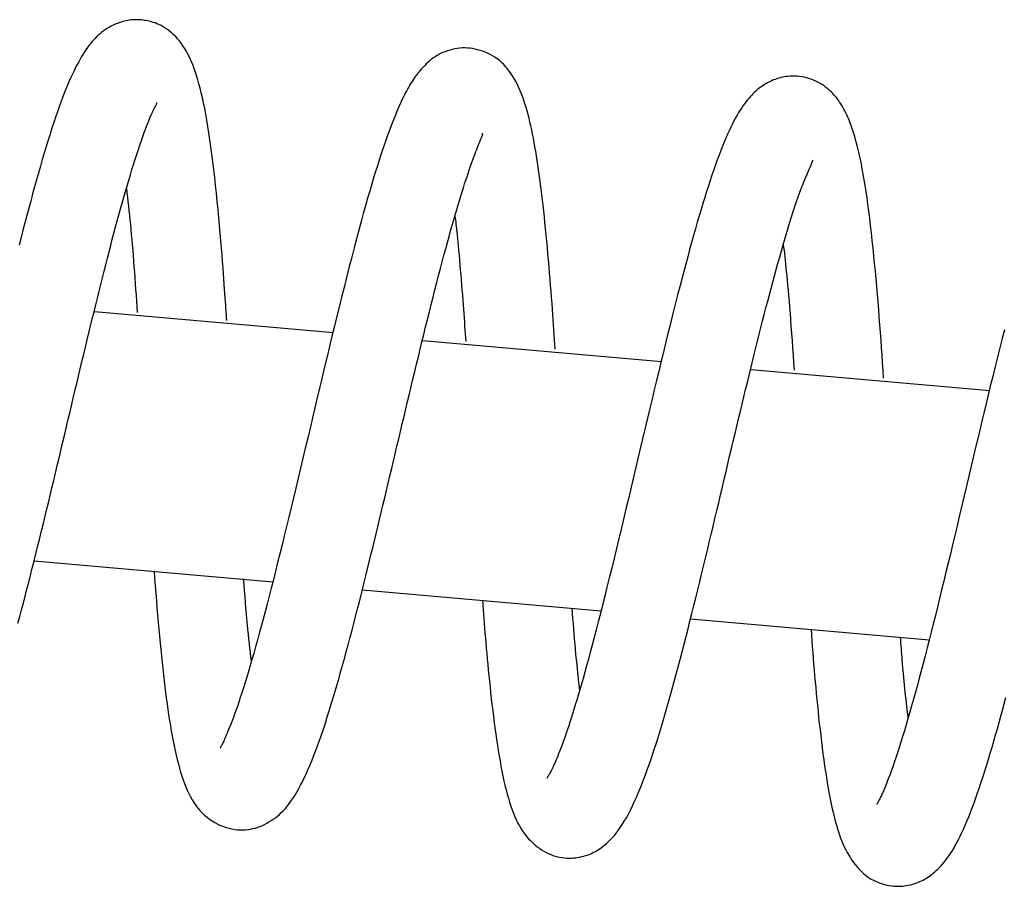
# Model space of a CAD drawing. Extents: x -18852 to 26755, y -2776 to 3569.
# Drawn here: x -10567 to -10529, y 2385 to 2420 of the extents above; entities that cross this region are included whole.
import ezdxf

# ---------------------------------------------------------------- set-up
doc = ezdxf.new("R2010")
doc.units = 0

msp = doc.modelspace()

# ---------------------------------------------------------------- linework, layer by layer
at = {"color": 7, "linetype": 'Continuous'}
for p, q in [((-10554.98, 2407.324), (-10564.4, 2408.157)), ((-10542.035, 2406.18), (-10551.454, 2407.012)), ((-10529.087, 2405.037), (-10538.508, 2405.869)), ((-10566.776, 2398.328), (-10557.371, 2397.496)), ((-10553.837, 2397.184), (-10544.433, 2396.353)), ((-10540.897, 2396.041), (-10531.481, 2395.209))]:
    msp.add_line(p, q, dxfattribs=at)
for points in [[(-10559.185, 2407.809), (-10559.192, 2407.924), (-10559.2, 2408.04), (-10559.207, 2408.159), (-10559.216, 2408.284), (-10559.224, 2408.416), (-10559.234, 2408.556), (-10559.244, 2408.707), (-10559.255, 2408.869), (-10559.268, 2409.046), (-10559.281, 2409.236), (-10559.296, 2409.44), (-10559.312, 2409.657), (-10559.329, 2409.889), (-10559.349, 2410.134), (-10559.369, 2410.393), (-10559.392, 2410.665), (-10559.416, 2410.951), (-10559.441, 2411.248), (-10559.469, 2411.555), (-10559.498, 2411.868), (-10559.528, 2412.186), (-10559.559, 2412.507), (-10559.592, 2412.827), (-10559.625, 2413.146), (-10559.66, 2413.46), (-10559.695, 2413.769), (-10559.732, 2414.072), (-10559.769, 2414.368), (-10559.807, 2414.656), (-10559.846, 2414.935), (-10559.886, 2415.205), (-10559.927, 2415.464), (-10559.969, 2415.713), (-10560.012, 2415.95), (-10560.055, 2416.176), (-10560.099, 2416.392), (-10560.144, 2416.596), (-10560.189, 2416.789), (-10560.234, 2416.972), (-10560.28, 2417.145), (-10560.326, 2417.306), (-10560.372, 2417.459), (-10560.419, 2417.602), (-10560.467, 2417.738), (-10560.516, 2417.867), (-10560.566, 2417.99), (-10560.619, 2418.108), (-10560.673, 2418.222), (-10560.73, 2418.333), (-10560.789, 2418.441), (-10560.851, 2418.545), (-10560.915, 2418.645), (-10560.982, 2418.741), (-10561.052, 2418.833), (-10561.125, 2418.921), (-10561.2, 2419.003), (-10561.279, 2419.081), (-10561.36, 2419.153), (-10561.442, 2419.22), (-10561.526, 2419.282), (-10561.61, 2419.339), (-10561.694, 2419.39), (-10561.777, 2419.437), (-10561.859, 2419.477), (-10561.938, 2419.512), (-10562.015, 2419.543), (-10562.09, 2419.568), (-10562.163, 2419.59), (-10562.233, 2419.608), (-10562.3, 2419.623), (-10562.365, 2419.635), (-10562.427, 2419.645), (-10562.487, 2419.654), (-10562.544, 2419.661), (-10562.6, 2419.666), (-10562.654, 2419.669), (-10562.707, 2419.672), (-10562.76, 2419.672), (-10562.813, 2419.672), (-10562.867, 2419.669), (-10562.921, 2419.666), (-10562.977, 2419.661), (-10563.035, 2419.653), (-10563.094, 2419.644), (-10563.156, 2419.632), (-10563.22, 2419.618), (-10563.286, 2419.6), (-10563.356, 2419.579), (-10563.429, 2419.555), (-10563.504, 2419.527), (-10563.581, 2419.495), (-10563.659, 2419.46), (-10563.738, 2419.421), (-10563.816, 2419.379), (-10563.894, 2419.334), (-10563.97, 2419.286), (-10564.043, 2419.234), (-10564.115, 2419.179), (-10564.184, 2419.121), (-10564.252, 2419.061), (-10564.317, 2418.998), (-10564.381, 2418.932), (-10564.444, 2418.865), (-10564.504, 2418.795), (-10564.564, 2418.722), (-10564.622, 2418.648), (-10564.68, 2418.57), (-10564.737, 2418.489), (-10564.794, 2418.404), (-10564.851, 2418.314), (-10564.908, 2418.219), (-10564.966, 2418.119), (-10565.025, 2418.013), (-10565.085, 2417.901), (-10565.145, 2417.783), (-10565.207, 2417.658), (-10565.269, 2417.527), (-10565.332, 2417.39), (-10565.396, 2417.245), (-10565.461, 2417.094), (-10565.526, 2416.937), (-10565.592, 2416.772), (-10565.659, 2416.599), (-10565.727, 2416.419), (-10565.796, 2416.23), (-10565.866, 2416.033), (-10565.937, 2415.828), (-10566.009, 2415.613), (-10566.082, 2415.389), (-10566.156, 2415.156), (-10566.231, 2414.916), (-10566.306, 2414.668), (-10566.382, 2414.414), (-10566.459, 2414.155), (-10566.536, 2413.891), (-10566.612, 2413.622), (-10566.689, 2413.351), (-10566.766, 2413.077), (-10566.842, 2412.799), (-10566.918, 2412.519), (-10566.995, 2412.236), (-10567.071, 2411.951), (-10567.146, 2411.662), (-10567.222, 2411.372), (-10567.297, 2411.079), (-10567.373, 2410.784)], [(-10546.233, 2406.675), (-10546.245, 2406.863), (-10546.258, 2407.052), (-10546.27, 2407.242), (-10546.283, 2407.436), (-10546.297, 2407.634), (-10546.311, 2407.836), (-10546.325, 2408.045), (-10546.341, 2408.26), (-10546.357, 2408.483), (-10546.374, 2408.713), (-10546.392, 2408.948), (-10546.41, 2409.189), (-10546.43, 2409.434), (-10546.45, 2409.682), (-10546.471, 2409.932), (-10546.493, 2410.184), (-10546.515, 2410.435), (-10546.538, 2410.687), (-10546.561, 2410.936), (-10546.585, 2411.184), (-10546.61, 2411.428), (-10546.634, 2411.668), (-10546.659, 2411.902), (-10546.684, 2412.131), (-10546.709, 2412.353), (-10546.733, 2412.569), (-10546.758, 2412.778), (-10546.784, 2412.983), (-10546.809, 2413.182), (-10546.835, 2413.378), (-10546.861, 2413.569), (-10546.887, 2413.757), (-10546.915, 2413.942), (-10546.942, 2414.125), (-10546.97, 2414.305), (-10546.999, 2414.481), (-10547.029, 2414.655), (-10547.06, 2414.826), (-10547.091, 2414.994), (-10547.123, 2415.16), (-10547.157, 2415.322), (-10547.191, 2415.48), (-10547.226, 2415.636), (-10547.263, 2415.788), (-10547.301, 2415.937), (-10547.34, 2416.082), (-10547.381, 2416.223), (-10547.423, 2416.36), (-10547.466, 2416.494), (-10547.512, 2416.623), (-10547.559, 2416.748), (-10547.608, 2416.87), (-10547.66, 2416.989), (-10547.715, 2417.104), (-10547.772, 2417.216), (-10547.832, 2417.325), (-10547.896, 2417.431), (-10547.963, 2417.534), (-10548.034, 2417.633), (-10548.107, 2417.728), (-10548.184, 2417.818), (-10548.263, 2417.904), (-10548.346, 2417.985), (-10548.431, 2418.06), (-10548.52, 2418.129), (-10548.611, 2418.193), (-10548.704, 2418.25), (-10548.799, 2418.303), (-10548.896, 2418.35), (-10548.994, 2418.392), (-10549.093, 2418.43), (-10549.192, 2418.462), (-10549.292, 2418.49), (-10549.392, 2418.513), (-10549.492, 2418.532), (-10549.592, 2418.546), (-10549.692, 2418.555), (-10549.792, 2418.558), (-10549.892, 2418.557), (-10549.993, 2418.55), (-10550.093, 2418.539), (-10550.192, 2418.522), (-10550.291, 2418.5), (-10550.387, 2418.475), (-10550.482, 2418.445), (-10550.574, 2418.411), (-10550.663, 2418.374), (-10550.749, 2418.334), (-10550.83, 2418.291), (-10550.907, 2418.246), (-10550.981, 2418.199), (-10551.051, 2418.149), (-10551.118, 2418.098), (-10551.182, 2418.046), (-10551.244, 2417.993), (-10551.303, 2417.939), (-10551.359, 2417.884), (-10551.414, 2417.829), (-10551.466, 2417.774), (-10551.517, 2417.718), (-10551.566, 2417.661), (-10551.614, 2417.604), (-10551.66, 2417.545), (-10551.705, 2417.486), (-10551.75, 2417.426), (-10551.793, 2417.364), (-10551.836, 2417.301), (-10551.878, 2417.237), (-10551.921, 2417.17), (-10551.962, 2417.101), (-10552.004, 2417.03), (-10552.046, 2416.956), (-10552.089, 2416.879), (-10552.131, 2416.798), (-10552.174, 2416.715), (-10552.217, 2416.628), (-10552.261, 2416.537), (-10552.305, 2416.443), (-10552.35, 2416.345), (-10552.396, 2416.243), (-10552.442, 2416.137), (-10552.488, 2416.027), (-10552.536, 2415.911), (-10552.585, 2415.79), (-10552.635, 2415.662), (-10552.687, 2415.528), (-10552.741, 2415.385), (-10552.796, 2415.235), (-10552.854, 2415.076), (-10552.914, 2414.908), (-10552.975, 2414.73), (-10553.039, 2414.543), (-10553.105, 2414.344), (-10553.174, 2414.135), (-10553.244, 2413.914), (-10553.317, 2413.682), (-10553.392, 2413.437), (-10553.469, 2413.18), (-10553.548, 2412.91), (-10553.629, 2412.628), (-10553.713, 2412.333), (-10553.799, 2412.026), (-10553.886, 2411.707), (-10553.976, 2411.375), (-10554.067, 2411.031), (-10554.161, 2410.675), (-10554.256, 2410.31), (-10554.351, 2409.936), (-10554.448, 2409.555), (-10554.546, 2409.168), (-10554.644, 2408.777), (-10554.742, 2408.382), (-10554.84, 2407.986), (-10554.937, 2407.588), (-10555.035, 2407.188), (-10555.132, 2406.787), (-10555.229, 2406.386), (-10555.325, 2405.983), (-10555.422, 2405.58), (-10555.518, 2405.177), (-10555.614, 2404.774), (-10555.709, 2404.371), (-10555.804, 2403.968), (-10555.899, 2403.567), (-10555.993, 2403.167), (-10556.087, 2402.769), (-10556.181, 2402.373), (-10556.274, 2401.979), (-10556.367, 2401.587), (-10556.46, 2401.199), (-10556.552, 2400.815), (-10556.644, 2400.434), (-10556.735, 2400.058), (-10556.826, 2399.687), (-10556.915, 2399.321), (-10557.004, 2398.96), (-10557.091, 2398.606), (-10557.178, 2398.258), (-10557.263, 2397.917), (-10557.347, 2397.583), (-10557.43, 2397.256), (-10557.512, 2396.937), (-10557.592, 2396.626), (-10557.672, 2396.323), (-10557.75, 2396.029), (-10557.826, 2395.744), (-10557.902, 2395.466), (-10557.976, 2395.197), (-10558.049, 2394.936), (-10558.121, 2394.682), (-10558.192, 2394.437), (-10558.262, 2394.198), (-10558.33, 2393.967), (-10558.397, 2393.744), (-10558.463, 2393.529), (-10558.527, 2393.322), (-10558.59, 2393.125), (-10558.651, 2392.937), (-10558.71, 2392.759), (-10558.767, 2392.591), (-10558.822, 2392.434), (-10558.874, 2392.288), (-10558.924, 2392.152), (-10558.972, 2392.026), (-10559.017, 2391.909), (-10559.06, 2391.801), (-10559.1, 2391.702), (-10559.137, 2391.612), (-10559.171, 2391.529), (-10559.203, 2391.455), (-10559.232, 2391.387), (-10559.259, 2391.326), (-10559.284, 2391.271), (-10559.306, 2391.222), (-10559.327, 2391.178), (-10559.346, 2391.14), (-10559.363, 2391.105), (-10559.379, 2391.075), (-10559.393, 2391.049), (-10559.406, 2391.026), (-10559.417, 2391.008), (-10559.426, 2390.992), (-10559.433, 2390.979), (-10559.438, 2390.969), (-10559.442, 2390.962), (-10559.443, 2390.957), (-10559.444, 2390.954), (-10559.443, 2390.952), (-10559.441, 2390.952), (-10559.439, 2390.953), (-10559.436, 2390.954), (-10559.433, 2390.956)], [(-10533.278, 2405.541), (-10533.298, 2405.839), (-10533.319, 2406.138), (-10533.339, 2406.437), (-10533.36, 2406.737), (-10533.381, 2407.036), (-10533.403, 2407.336), (-10533.425, 2407.637), (-10533.448, 2407.938), (-10533.472, 2408.24), (-10533.497, 2408.542), (-10533.522, 2408.845), (-10533.549, 2409.148), (-10533.576, 2409.451), (-10533.604, 2409.755), (-10533.633, 2410.058), (-10533.663, 2410.361), (-10533.694, 2410.663), (-10533.725, 2410.963), (-10533.758, 2411.261), (-10533.791, 2411.553), (-10533.825, 2411.84), (-10533.86, 2412.119), (-10533.896, 2412.39), (-10533.932, 2412.65), (-10533.968, 2412.899), (-10534.005, 2413.136), (-10534.042, 2413.363), (-10534.08, 2413.578), (-10534.118, 2413.783), (-10534.156, 2413.977), (-10534.194, 2414.161), (-10534.232, 2414.334), (-10534.27, 2414.498), (-10534.307, 2414.653), (-10534.345, 2414.798), (-10534.382, 2414.935), (-10534.419, 2415.064), (-10534.455, 2415.185), (-10534.491, 2415.298), (-10534.526, 2415.404), (-10534.561, 2415.503), (-10534.595, 2415.597), (-10534.629, 2415.685), (-10534.663, 2415.769), (-10534.698, 2415.849), (-10534.733, 2415.925), (-10534.769, 2416), (-10534.806, 2416.073), (-10534.844, 2416.145), (-10534.884, 2416.216), (-10534.926, 2416.286), (-10534.969, 2416.355), (-10535.015, 2416.424), (-10535.063, 2416.492), (-10535.114, 2416.559), (-10535.168, 2416.626), (-10535.225, 2416.692), (-10535.284, 2416.757), (-10535.347, 2416.821), (-10535.413, 2416.883), (-10535.482, 2416.944), (-10535.553, 2417.002), (-10535.628, 2417.058), (-10535.706, 2417.111), (-10535.786, 2417.161), (-10535.869, 2417.208), (-10535.955, 2417.251), (-10536.042, 2417.291), (-10536.131, 2417.326), (-10536.222, 2417.357), (-10536.313, 2417.384), (-10536.406, 2417.406), (-10536.499, 2417.423), (-10536.592, 2417.435), (-10536.684, 2417.443), (-10536.776, 2417.446), (-10536.865, 2417.446), (-10536.953, 2417.443), (-10537.039, 2417.436), (-10537.121, 2417.427), (-10537.201, 2417.414), (-10537.277, 2417.4), (-10537.35, 2417.383), (-10537.42, 2417.363), (-10537.488, 2417.342), (-10537.554, 2417.319), (-10537.618, 2417.294), (-10537.681, 2417.267), (-10537.742, 2417.239), (-10537.802, 2417.21), (-10537.861, 2417.179), (-10537.918, 2417.146), (-10537.974, 2417.113), (-10538.029, 2417.078), (-10538.082, 2417.043), (-10538.134, 2417.006), (-10538.185, 2416.968), (-10538.234, 2416.929), (-10538.283, 2416.888), (-10538.332, 2416.844), (-10538.381, 2416.798), (-10538.43, 2416.749), (-10538.481, 2416.697), (-10538.532, 2416.64), (-10538.586, 2416.579), (-10538.641, 2416.513), (-10538.698, 2416.443), (-10538.756, 2416.368), (-10538.815, 2416.287), (-10538.875, 2416.201), (-10538.935, 2416.109), (-10538.996, 2416.012), (-10539.057, 2415.908), (-10539.119, 2415.799), (-10539.181, 2415.682), (-10539.244, 2415.56), (-10539.307, 2415.43), (-10539.371, 2415.294), (-10539.436, 2415.151), (-10539.501, 2415.001), (-10539.567, 2414.843), (-10539.634, 2414.678), (-10539.702, 2414.507), (-10539.77, 2414.328), (-10539.839, 2414.142), (-10539.909, 2413.95), (-10539.979, 2413.752), (-10540.049, 2413.547), (-10540.12, 2413.335), (-10540.19, 2413.118), (-10540.262, 2412.894), (-10540.333, 2412.664), (-10540.406, 2412.428), (-10540.478, 2412.186), (-10540.552, 2411.938), (-10540.626, 2411.683), (-10540.7, 2411.423), (-10540.776, 2411.157), (-10540.852, 2410.885), (-10540.929, 2410.607), (-10541.006, 2410.324), (-10541.084, 2410.034), (-10541.162, 2409.74), (-10541.241, 2409.439), (-10541.321, 2409.134), (-10541.401, 2408.823), (-10541.481, 2408.506), (-10541.562, 2408.185), (-10541.644, 2407.858), (-10541.726, 2407.527), (-10541.809, 2407.19), (-10541.893, 2406.849), (-10541.978, 2406.503), (-10542.063, 2406.152), (-10542.149, 2405.797), (-10542.236, 2405.438), (-10542.324, 2405.074), (-10542.412, 2404.706), (-10542.501, 2404.334), (-10542.591, 2403.959), (-10542.681, 2403.579), (-10542.771, 2403.196), (-10542.862, 2402.81), (-10542.954, 2402.42), (-10543.047, 2402.027), (-10543.14, 2401.631), (-10543.235, 2401.233), (-10543.33, 2400.831), (-10543.426, 2400.428), (-10543.523, 2400.023), (-10543.62, 2399.619), (-10543.717, 2399.217), (-10543.813, 2398.819), (-10543.909, 2398.426), (-10544.003, 2398.04), (-10544.096, 2397.663), (-10544.188, 2397.294), (-10544.277, 2396.936), (-10544.364, 2396.588), (-10544.45, 2396.251), (-10544.534, 2395.924), (-10544.616, 2395.607), (-10544.696, 2395.301), (-10544.774, 2395.006), (-10544.85, 2394.723), (-10544.924, 2394.45), (-10544.996, 2394.188), (-10545.066, 2393.936), (-10545.133, 2393.696), (-10545.199, 2393.465), (-10545.263, 2393.245), (-10545.324, 2393.036), (-10545.383, 2392.836), (-10545.44, 2392.647), (-10545.494, 2392.466), (-10545.548, 2392.293), (-10545.599, 2392.128), (-10545.65, 2391.971), (-10545.699, 2391.82), (-10545.747, 2391.674), (-10545.795, 2391.535), (-10545.841, 2391.401), (-10545.887, 2391.272), (-10545.932, 2391.149), (-10545.975, 2391.032), (-10546.017, 2390.921), (-10546.057, 2390.815), (-10546.096, 2390.716), (-10546.133, 2390.623), (-10546.169, 2390.537), (-10546.203, 2390.456), (-10546.235, 2390.38), (-10546.266, 2390.31), (-10546.295, 2390.245), (-10546.323, 2390.185), (-10546.349, 2390.13), (-10546.374, 2390.079), (-10546.398, 2390.033), (-10546.42, 2389.99), (-10546.441, 2389.952), (-10546.46, 2389.918), (-10546.477, 2389.889), (-10546.492, 2389.863), (-10546.505, 2389.841), (-10546.517, 2389.822), (-10546.526, 2389.807), (-10546.534, 2389.795), (-10546.541, 2389.785), (-10546.547, 2389.776), (-10546.552, 2389.77), (-10546.556, 2389.764), (-10546.561, 2389.758)], [(-10567.42, 2395.872), (-10567.349, 2396.133), (-10567.279, 2396.398), (-10567.208, 2396.665), (-10567.137, 2396.934), (-10567.067, 2397.207), (-10566.996, 2397.481), (-10566.925, 2397.758), (-10566.855, 2398.037), (-10566.784, 2398.317), (-10566.714, 2398.6), (-10566.643, 2398.884), (-10566.573, 2399.17), (-10566.503, 2399.457), (-10566.432, 2399.746), (-10566.362, 2400.035), (-10566.291, 2400.326), (-10566.221, 2400.618), (-10566.15, 2400.911), (-10566.08, 2401.204), (-10566.009, 2401.498), (-10565.938, 2401.792), (-10565.868, 2402.087), (-10565.797, 2402.383), (-10565.727, 2402.678), (-10565.657, 2402.973), (-10565.587, 2403.269), (-10565.518, 2403.564), (-10565.448, 2403.859), (-10565.379, 2404.154), (-10565.31, 2404.448), (-10565.24, 2404.741), (-10565.171, 2405.033), (-10565.102, 2405.324), (-10565.033, 2405.614), (-10564.964, 2405.903), (-10564.895, 2406.19), (-10564.827, 2406.476), (-10564.758, 2406.76), (-10564.69, 2407.043), (-10564.622, 2407.323), (-10564.554, 2407.602), (-10564.487, 2407.878), (-10564.42, 2408.153), (-10564.353, 2408.425), (-10564.287, 2408.695), (-10564.221, 2408.962), (-10564.155, 2409.228), (-10564.09, 2409.49), (-10564.024, 2409.751), (-10563.959, 2410.008), (-10563.893, 2410.263), (-10563.828, 2410.516), (-10563.763, 2410.766), (-10563.698, 2411.013), (-10563.633, 2411.258), (-10563.568, 2411.5), (-10563.503, 2411.739), (-10563.439, 2411.976), (-10563.374, 2412.21), (-10563.31, 2412.441), (-10563.246, 2412.669), (-10563.181, 2412.894), (-10563.117, 2413.115), (-10563.053, 2413.334), (-10562.988, 2413.548), (-10562.924, 2413.759), (-10562.86, 2413.965), (-10562.796, 2414.167), (-10562.734, 2414.362), (-10562.672, 2414.55), (-10562.612, 2414.73), (-10562.553, 2414.902), (-10562.496, 2415.065), (-10562.441, 2415.218), (-10562.388, 2415.361), (-10562.338, 2415.493), (-10562.29, 2415.616), (-10562.245, 2415.728), (-10562.203, 2415.831), (-10562.163, 2415.923), (-10562.127, 2416.005), (-10562.093, 2416.077), (-10562.063, 2416.139), (-10562.036, 2416.193), (-10562.012, 2416.238), (-10561.992, 2416.276), (-10561.975, 2416.307), (-10561.962, 2416.331), (-10561.952, 2416.35), (-10561.946, 2416.364), (-10561.944, 2416.374), (-10561.944, 2416.38), (-10561.947, 2416.383), (-10561.951, 2416.384), (-10561.957, 2416.383), (-10561.964, 2416.38), (-10561.971, 2416.377)], [(-10562.053, 2397.94), (-10562.03, 2397.642), (-10562.008, 2397.346), (-10561.985, 2397.051), (-10561.962, 2396.758), (-10561.938, 2396.468), (-10561.915, 2396.182), (-10561.891, 2395.9), (-10561.867, 2395.624), (-10561.842, 2395.353), (-10561.817, 2395.089), (-10561.791, 2394.829), (-10561.765, 2394.575), (-10561.739, 2394.325), (-10561.712, 2394.08), (-10561.685, 2393.838), (-10561.657, 2393.601), (-10561.629, 2393.367), (-10561.6, 2393.137), (-10561.571, 2392.91), (-10561.54, 2392.687), (-10561.509, 2392.468), (-10561.477, 2392.252), (-10561.444, 2392.039), (-10561.41, 2391.83), (-10561.374, 2391.625), (-10561.338, 2391.424), (-10561.3, 2391.227), (-10561.261, 2391.035), (-10561.221, 2390.847), (-10561.18, 2390.665), (-10561.137, 2390.489), (-10561.094, 2390.318), (-10561.049, 2390.153), (-10561.003, 2389.994), (-10560.955, 2389.841), (-10560.905, 2389.694), (-10560.853, 2389.551), (-10560.798, 2389.414), (-10560.741, 2389.281), (-10560.681, 2389.153), (-10560.617, 2389.029), (-10560.55, 2388.91), (-10560.479, 2388.795), (-10560.404, 2388.686), (-10560.325, 2388.581), (-10560.242, 2388.481), (-10560.154, 2388.387), (-10560.062, 2388.299), (-10559.964, 2388.217), (-10559.863, 2388.14), (-10559.757, 2388.07), (-10559.649, 2388.006), (-10559.539, 2387.949), (-10559.428, 2387.897), (-10559.315, 2387.853), (-10559.203, 2387.814), (-10559.091, 2387.783), (-10558.98, 2387.758), (-10558.871, 2387.739), (-10558.762, 2387.727), (-10558.655, 2387.72), (-10558.55, 2387.719), (-10558.447, 2387.724), (-10558.346, 2387.734), (-10558.247, 2387.749), (-10558.15, 2387.769), (-10558.055, 2387.793), (-10557.962, 2387.823), (-10557.871, 2387.856), (-10557.781, 2387.894), (-10557.693, 2387.936), (-10557.606, 2387.982), (-10557.52, 2388.031), (-10557.435, 2388.084), (-10557.351, 2388.141), (-10557.269, 2388.201), (-10557.189, 2388.265), (-10557.11, 2388.332), (-10557.034, 2388.403), (-10556.959, 2388.477), (-10556.887, 2388.554), (-10556.817, 2388.634), (-10556.748, 2388.72), (-10556.68, 2388.809), (-10556.613, 2388.905), (-10556.545, 2389.006), (-10556.478, 2389.114), (-10556.41, 2389.229), (-10556.342, 2389.351), (-10556.272, 2389.482), (-10556.202, 2389.62), (-10556.13, 2389.767), (-10556.058, 2389.921), (-10555.985, 2390.084), (-10555.911, 2390.256), (-10555.836, 2390.437), (-10555.76, 2390.626), (-10555.684, 2390.824), (-10555.607, 2391.031), (-10555.53, 2391.245), (-10555.453, 2391.466), (-10555.375, 2391.695), (-10555.297, 2391.93), (-10555.219, 2392.172), (-10555.141, 2392.419), (-10555.064, 2392.672), (-10554.986, 2392.929), (-10554.909, 2393.19), (-10554.833, 2393.453), (-10554.757, 2393.719), (-10554.681, 2393.986), (-10554.606, 2394.254), (-10554.533, 2394.522), (-10554.46, 2394.79), (-10554.387, 2395.057), (-10554.316, 2395.325), (-10554.245, 2395.593), (-10554.175, 2395.861), (-10554.105, 2396.129), (-10554.036, 2396.397), (-10553.968, 2396.665), (-10553.9, 2396.934), (-10553.833, 2397.203), (-10553.765, 2397.473), (-10553.698, 2397.744), (-10553.631, 2398.016), (-10553.565, 2398.289), (-10553.498, 2398.563), (-10553.43, 2398.839), (-10553.363, 2399.116), (-10553.295, 2399.395), (-10553.227, 2399.675), (-10553.159, 2399.957), (-10553.091, 2400.24), (-10553.023, 2400.524), (-10552.955, 2400.811), (-10552.886, 2401.098), (-10552.817, 2401.388), (-10552.749, 2401.678), (-10552.68, 2401.969), (-10552.611, 2402.262), (-10552.542, 2402.555), (-10552.472, 2402.849), (-10552.403, 2403.143), (-10552.333, 2403.437), (-10552.263, 2403.732), (-10552.193, 2404.027), (-10552.123, 2404.322), (-10552.053, 2404.616), (-10551.983, 2404.911), (-10551.912, 2405.206), (-10551.841, 2405.5), (-10551.771, 2405.794), (-10551.7, 2406.088), (-10551.629, 2406.381), (-10551.557, 2406.675), (-10551.485, 2406.969), (-10551.413, 2407.262), (-10551.341, 2407.556), (-10551.268, 2407.85), (-10551.195, 2408.145), (-10551.121, 2408.438), (-10551.048, 2408.73), (-10550.974, 2409.02), (-10550.901, 2409.305), (-10550.829, 2409.585), (-10550.757, 2409.86), (-10550.687, 2410.127), (-10550.617, 2410.387), (-10550.55, 2410.639), (-10550.483, 2410.882), (-10550.418, 2411.118), (-10550.354, 2411.346), (-10550.292, 2411.565), (-10550.231, 2411.777), (-10550.172, 2411.981), (-10550.115, 2412.177), (-10550.059, 2412.365), (-10550.005, 2412.546), (-10549.952, 2412.719), (-10549.9, 2412.885), (-10549.85, 2413.044), (-10549.802, 2413.196), (-10549.755, 2413.341), (-10549.709, 2413.48), (-10549.664, 2413.612), (-10549.621, 2413.738), (-10549.58, 2413.858), (-10549.539, 2413.972), (-10549.5, 2414.082), (-10549.463, 2414.185), (-10549.426, 2414.285), (-10549.392, 2414.379), (-10549.358, 2414.468), (-10549.327, 2414.553), (-10549.297, 2414.632), (-10549.268, 2414.705), (-10549.242, 2414.773), (-10549.217, 2414.835), (-10549.194, 2414.891), (-10549.173, 2414.94), (-10549.155, 2414.984), (-10549.138, 2415.021), (-10549.124, 2415.054), (-10549.112, 2415.081), (-10549.103, 2415.104), (-10549.096, 2415.123), (-10549.092, 2415.138), (-10549.09, 2415.149), (-10549.091, 2415.157), (-10549.094, 2415.163), (-10549.098, 2415.167), (-10549.104, 2415.169), (-10549.111, 2415.169), (-10549.118, 2415.169), (-10549.126, 2415.169)], [(-10549.096, 2396.777), (-10549.083, 2396.595), (-10549.071, 2396.413), (-10549.058, 2396.23), (-10549.044, 2396.046), (-10549.031, 2395.859), (-10549.016, 2395.67), (-10549.001, 2395.479), (-10548.985, 2395.284), (-10548.968, 2395.085), (-10548.951, 2394.883), (-10548.932, 2394.677), (-10548.913, 2394.467), (-10548.892, 2394.253), (-10548.871, 2394.035), (-10548.849, 2393.814), (-10548.826, 2393.588), (-10548.802, 2393.359), (-10548.777, 2393.127), (-10548.751, 2392.893), (-10548.725, 2392.658), (-10548.697, 2392.423), (-10548.669, 2392.189), (-10548.639, 2391.956), (-10548.609, 2391.727), (-10548.578, 2391.501), (-10548.546, 2391.278), (-10548.513, 2391.06), (-10548.479, 2390.846), (-10548.444, 2390.636), (-10548.407, 2390.431), (-10548.37, 2390.231), (-10548.332, 2390.035), (-10548.293, 2389.844), (-10548.253, 2389.658), (-10548.211, 2389.477), (-10548.168, 2389.302), (-10548.124, 2389.132), (-10548.078, 2388.968), (-10548.031, 2388.81), (-10547.982, 2388.659), (-10547.931, 2388.513), (-10547.878, 2388.373), (-10547.823, 2388.24), (-10547.765, 2388.112), (-10547.705, 2387.99), (-10547.642, 2387.873), (-10547.576, 2387.762), (-10547.507, 2387.656), (-10547.434, 2387.555), (-10547.358, 2387.459), (-10547.279, 2387.368), (-10547.197, 2387.283), (-10547.114, 2387.202), (-10547.028, 2387.127), (-10546.942, 2387.057), (-10546.854, 2386.992), (-10546.766, 2386.933), (-10546.678, 2386.878), (-10546.589, 2386.829), (-10546.499, 2386.785), (-10546.409, 2386.746), (-10546.318, 2386.712), (-10546.228, 2386.683), (-10546.136, 2386.659), (-10546.045, 2386.64), (-10545.953, 2386.625), (-10545.862, 2386.615), (-10545.771, 2386.609), (-10545.681, 2386.607), (-10545.593, 2386.608), (-10545.506, 2386.613), (-10545.421, 2386.622), (-10545.339, 2386.633), (-10545.259, 2386.647), (-10545.181, 2386.664), (-10545.106, 2386.683), (-10545.033, 2386.705), (-10544.962, 2386.728), (-10544.894, 2386.753), (-10544.829, 2386.78), (-10544.766, 2386.808), (-10544.704, 2386.838), (-10544.644, 2386.869), (-10544.584, 2386.904), (-10544.524, 2386.942), (-10544.463, 2386.983), (-10544.401, 2387.029), (-10544.336, 2387.079), (-10544.268, 2387.135), (-10544.198, 2387.196), (-10544.125, 2387.262), (-10544.051, 2387.335), (-10543.975, 2387.415), (-10543.898, 2387.502), (-10543.82, 2387.596), (-10543.742, 2387.699), (-10543.663, 2387.809), (-10543.584, 2387.928), (-10543.505, 2388.057), (-10543.425, 2388.194), (-10543.344, 2388.342), (-10543.263, 2388.499), (-10543.181, 2388.667), (-10543.099, 2388.846), (-10543.015, 2389.035), (-10542.93, 2389.235), (-10542.845, 2389.444), (-10542.76, 2389.662), (-10542.674, 2389.888), (-10542.589, 2390.121), (-10542.504, 2390.36), (-10542.42, 2390.605), (-10542.337, 2390.854), (-10542.255, 2391.108), (-10542.174, 2391.366), (-10542.093, 2391.628), (-10542.013, 2391.894), (-10541.933, 2392.164), (-10541.854, 2392.437), (-10541.775, 2392.714), (-10541.695, 2392.995), (-10541.616, 2393.278), (-10541.538, 2393.565), (-10541.459, 2393.854), (-10541.381, 2394.147), (-10541.302, 2394.441), (-10541.224, 2394.739), (-10541.147, 2395.038), (-10541.069, 2395.34), (-10540.992, 2395.644), (-10540.915, 2395.95), (-10540.839, 2396.257), (-10540.762, 2396.566), (-10540.686, 2396.876), (-10540.61, 2397.187), (-10540.533, 2397.499), (-10540.457, 2397.811), (-10540.381, 2398.124), (-10540.305, 2398.437), (-10540.23, 2398.751), (-10540.154, 2399.064), (-10540.079, 2399.377), (-10540.004, 2399.69), (-10539.93, 2400.002), (-10539.856, 2400.313), (-10539.783, 2400.623), (-10539.71, 2400.932), (-10539.637, 2401.24), (-10539.565, 2401.547), (-10539.493, 2401.852), (-10539.421, 2402.156), (-10539.35, 2402.457), (-10539.279, 2402.757), (-10539.208, 2403.055), (-10539.137, 2403.351), (-10539.067, 2403.645), (-10538.997, 2403.937), (-10538.927, 2404.227), (-10538.858, 2404.514), (-10538.79, 2404.799), (-10538.721, 2405.082), (-10538.653, 2405.362), (-10538.586, 2405.64), (-10538.518, 2405.916), (-10538.451, 2406.19), (-10538.384, 2406.462), (-10538.318, 2406.732), (-10538.251, 2406.999), (-10538.185, 2407.265), (-10538.118, 2407.529), (-10538.052, 2407.791), (-10537.985, 2408.051), (-10537.918, 2408.31), (-10537.851, 2408.566), (-10537.784, 2408.821), (-10537.717, 2409.075), (-10537.649, 2409.327), (-10537.581, 2409.576), (-10537.513, 2409.824), (-10537.445, 2410.069), (-10537.377, 2410.312), (-10537.309, 2410.551), (-10537.242, 2410.787), (-10537.174, 2411.019), (-10537.107, 2411.246), (-10537.04, 2411.47), (-10536.974, 2411.688), (-10536.908, 2411.901), (-10536.842, 2412.108), (-10536.776, 2412.308), (-10536.71, 2412.502), (-10536.645, 2412.689), (-10536.58, 2412.868), (-10536.516, 2413.038), (-10536.453, 2413.198), (-10536.394, 2413.347), (-10536.338, 2413.484), (-10536.286, 2413.607), (-10536.24, 2413.716), (-10536.2, 2413.81), (-10536.167, 2413.888), (-10536.141, 2413.951), (-10536.119, 2414.001), (-10536.103, 2414.041), (-10536.089, 2414.073), (-10536.079, 2414.098), (-10536.07, 2414.12), (-10536.062, 2414.139)], [(-10563.139, 2413.021), (-10563.12, 2412.848), (-10563.1, 2412.675), (-10563.081, 2412.501), (-10563.062, 2412.324), (-10563.042, 2412.146), (-10563.023, 2411.964), (-10563.004, 2411.779), (-10562.985, 2411.59), (-10562.967, 2411.396), (-10562.949, 2411.197), (-10562.93, 2410.995), (-10562.913, 2410.788), (-10562.895, 2410.578), (-10562.878, 2410.365), (-10562.861, 2410.149), (-10562.844, 2409.93), (-10562.827, 2409.709), (-10562.811, 2409.485), (-10562.795, 2409.26), (-10562.779, 2409.034), (-10562.763, 2408.806), (-10562.747, 2408.577), (-10562.732, 2408.348), (-10562.716, 2408.119)], [(-10550.183, 2411.923), (-10550.174, 2411.85), (-10550.164, 2411.775), (-10550.154, 2411.697), (-10550.144, 2411.613), (-10550.133, 2411.521), (-10550.122, 2411.421), (-10550.11, 2411.31), (-10550.098, 2411.187), (-10550.084, 2411.05), (-10550.07, 2410.9), (-10550.055, 2410.738), (-10550.04, 2410.567), (-10550.024, 2410.387), (-10550.007, 2410.2), (-10549.991, 2410.008), (-10549.974, 2409.812), (-10549.957, 2409.614), (-10549.941, 2409.414), (-10549.925, 2409.214), (-10549.909, 2409.016), (-10549.893, 2408.82), (-10549.878, 2408.627), (-10549.863, 2408.439), (-10549.85, 2408.258), (-10549.837, 2408.083), (-10549.825, 2407.914), (-10549.813, 2407.751), (-10549.802, 2407.592), (-10549.792, 2407.437), (-10549.781, 2407.284), (-10549.771, 2407.134), (-10549.761, 2406.984)], [(-10537.235, 2410.806), (-10537.221, 2410.688), (-10537.206, 2410.568), (-10537.192, 2410.446), (-10537.177, 2410.319), (-10537.162, 2410.187), (-10537.147, 2410.048), (-10537.131, 2409.9), (-10537.115, 2409.743), (-10537.099, 2409.575), (-10537.081, 2409.396), (-10537.064, 2409.205), (-10537.046, 2409.004), (-10537.028, 2408.792), (-10537.009, 2408.568), (-10536.99, 2408.334), (-10536.97, 2408.089), (-10536.951, 2407.833), (-10536.931, 2407.567), (-10536.911, 2407.294), (-10536.891, 2407.013), (-10536.87, 2406.727), (-10536.85, 2406.437), (-10536.829, 2406.144), (-10536.809, 2405.85)], [(-10528.515, 2407.445), (-10528.604, 2407.096), (-10528.694, 2406.737), (-10528.786, 2406.369), (-10528.879, 2405.991), (-10528.974, 2405.605), (-10529.07, 2405.213), (-10529.166, 2404.816), (-10529.263, 2404.415), (-10529.36, 2404.011), (-10529.457, 2403.608), (-10529.553, 2403.205), (-10529.648, 2402.804), (-10529.742, 2402.405), (-10529.836, 2402.01), (-10529.929, 2401.617), (-10530.021, 2401.227), (-10530.112, 2400.84), (-10530.202, 2400.457), (-10530.292, 2400.078), (-10530.382, 2399.702), (-10530.471, 2399.33), (-10530.559, 2398.962), (-10530.646, 2398.598), (-10530.733, 2398.238), (-10530.819, 2397.883), (-10530.904, 2397.532), (-10530.989, 2397.185), (-10531.073, 2396.843), (-10531.155, 2396.505), (-10531.238, 2396.173), (-10531.319, 2395.845), (-10531.4, 2395.522), (-10531.48, 2395.205), (-10531.56, 2394.894), (-10531.639, 2394.588), (-10531.717, 2394.287), (-10531.795, 2393.993), (-10531.872, 2393.704), (-10531.948, 2393.422), (-10532.024, 2393.146), (-10532.099, 2392.876), (-10532.173, 2392.613), (-10532.246, 2392.356), (-10532.318, 2392.106), (-10532.389, 2391.863), (-10532.46, 2391.627), (-10532.529, 2391.399), (-10532.597, 2391.178), (-10532.664, 2390.966), (-10532.73, 2390.762), (-10532.795, 2390.566), (-10532.858, 2390.379), (-10532.92, 2390.202), (-10532.98, 2390.034), (-10533.038, 2389.876), (-10533.093, 2389.729), (-10533.146, 2389.592), (-10533.197, 2389.467), (-10533.244, 2389.353), (-10533.288, 2389.251), (-10533.329, 2389.16), (-10533.366, 2389.08), (-10533.4, 2389.01), (-10533.43, 2388.949), (-10533.456, 2388.898), (-10533.479, 2388.854), (-10533.498, 2388.819), (-10533.512, 2388.79), (-10533.524, 2388.768), (-10533.532, 2388.751), (-10533.538, 2388.739), (-10533.541, 2388.73), (-10533.544, 2388.724), (-10533.545, 2388.719), (-10533.545, 2388.716)], [(-10558.213, 2394.375), (-10558.233, 2394.545), (-10558.253, 2394.716), (-10558.273, 2394.89), (-10558.292, 2395.066), (-10558.312, 2395.246), (-10558.332, 2395.432), (-10558.351, 2395.624), (-10558.37, 2395.823), (-10558.389, 2396.03), (-10558.408, 2396.244), (-10558.427, 2396.464), (-10558.446, 2396.69), (-10558.465, 2396.919), (-10558.483, 2397.152), (-10558.502, 2397.387), (-10558.521, 2397.622)], [(-10545.264, 2393.247), (-10545.286, 2393.445), (-10545.308, 2393.644), (-10545.329, 2393.842), (-10545.351, 2394.041), (-10545.371, 2394.24), (-10545.392, 2394.44), (-10545.411, 2394.64), (-10545.43, 2394.84), (-10545.449, 2395.041), (-10545.466, 2395.243), (-10545.483, 2395.445), (-10545.499, 2395.648), (-10545.515, 2395.85), (-10545.53, 2396.053), (-10545.546, 2396.256), (-10545.561, 2396.46)], [(-10536.141, 2395.627), (-10536.124, 2395.399), (-10536.107, 2395.171), (-10536.09, 2394.943), (-10536.073, 2394.714), (-10536.055, 2394.486), (-10536.037, 2394.256), (-10536.018, 2394.026), (-10535.999, 2393.796), (-10535.978, 2393.564), (-10535.957, 2393.332), (-10535.935, 2393.099), (-10535.913, 2392.864), (-10535.889, 2392.629), (-10535.865, 2392.393), (-10535.84, 2392.156), (-10535.814, 2391.917), (-10535.787, 2391.678), (-10535.76, 2391.437), (-10535.731, 2391.197), (-10535.702, 2390.958), (-10535.671, 2390.72), (-10535.639, 2390.484), (-10535.606, 2390.251), (-10535.572, 2390.021), (-10535.537, 2389.794), (-10535.5, 2389.573), (-10535.462, 2389.356), (-10535.423, 2389.145), (-10535.383, 2388.94), (-10535.343, 2388.741), (-10535.301, 2388.55), (-10535.259, 2388.367), (-10535.217, 2388.193), (-10535.173, 2388.026), (-10535.129, 2387.867), (-10535.084, 2387.715), (-10535.037, 2387.57), (-10534.988, 2387.431), (-10534.937, 2387.299), (-10534.884, 2387.172), (-10534.829, 2387.051), (-10534.771, 2386.935), (-10534.712, 2386.824), (-10534.651, 2386.719), (-10534.589, 2386.618), (-10534.526, 2386.523), (-10534.462, 2386.433), (-10534.398, 2386.349), (-10534.334, 2386.269), (-10534.27, 2386.194), (-10534.204, 2386.124), (-10534.137, 2386.059), (-10534.069, 2385.997), (-10533.998, 2385.938), (-10533.924, 2385.884), (-10533.847, 2385.832), (-10533.766, 2385.782), (-10533.683, 2385.736), (-10533.596, 2385.693), (-10533.508, 2385.654), (-10533.418, 2385.619), (-10533.327, 2385.587), (-10533.236, 2385.56), (-10533.145, 2385.538), (-10533.054, 2385.52), (-10532.965, 2385.508), (-10532.876, 2385.499), (-10532.789, 2385.495), (-10532.704, 2385.494), (-10532.621, 2385.497), (-10532.539, 2385.502), (-10532.46, 2385.51), (-10532.383, 2385.521), (-10532.309, 2385.534), (-10532.237, 2385.549), (-10532.167, 2385.567), (-10532.099, 2385.586), (-10532.033, 2385.607), (-10531.968, 2385.63), (-10531.905, 2385.655), (-10531.843, 2385.681), (-10531.782, 2385.709), (-10531.723, 2385.738), (-10531.664, 2385.77), (-10531.606, 2385.804), (-10531.548, 2385.84), (-10531.49, 2385.878), (-10531.433, 2385.919), (-10531.376, 2385.963), (-10531.318, 2386.009), (-10531.26, 2386.059), (-10531.202, 2386.112), (-10531.143, 2386.168), (-10531.083, 2386.229), (-10531.023, 2386.294), (-10530.962, 2386.363), (-10530.9, 2386.437), (-10530.837, 2386.516), (-10530.774, 2386.6), (-10530.71, 2386.69), (-10530.645, 2386.784), (-10530.58, 2386.884), (-10530.515, 2386.99), (-10530.45, 2387.102), (-10530.385, 2387.219), (-10530.32, 2387.343), (-10530.255, 2387.473), (-10530.19, 2387.61), (-10530.124, 2387.754), (-10530.057, 2387.906), (-10529.99, 2388.065), (-10529.922, 2388.232), (-10529.853, 2388.408), (-10529.782, 2388.591), (-10529.712, 2388.782), (-10529.64, 2388.98), (-10529.569, 2389.183), (-10529.497, 2389.393), (-10529.425, 2389.608), (-10529.353, 2389.828), (-10529.281, 2390.052), (-10529.21, 2390.28), (-10529.14, 2390.512), (-10529.069, 2390.746), (-10528.999, 2390.984), (-10528.93, 2391.223), (-10528.861, 2391.465), (-10528.792, 2391.708), (-10528.723, 2391.952), (-10528.655, 2392.198), (-10528.587, 2392.445), (-10528.52, 2392.693), (-10528.453, 2392.942)], [(-10532.307, 2392.155), (-10532.325, 2392.298), (-10532.343, 2392.442), (-10532.36, 2392.585), (-10532.378, 2392.728), (-10532.395, 2392.872), (-10532.411, 2393.015), (-10532.427, 2393.158), (-10532.442, 2393.301), (-10532.457, 2393.444), (-10532.471, 2393.587), (-10532.484, 2393.728), (-10532.497, 2393.868), (-10532.509, 2394.006), (-10532.52, 2394.141), (-10532.531, 2394.272), (-10532.542, 2394.401), (-10532.552, 2394.525), (-10532.561, 2394.645), (-10532.57, 2394.762), (-10532.579, 2394.877), (-10532.587, 2394.99), (-10532.596, 2395.101), (-10532.604, 2395.211), (-10532.612, 2395.32)]]:
    msp.add_lwpolyline(points, dxfattribs=at)

doc.saveas('drawing.dxf')
